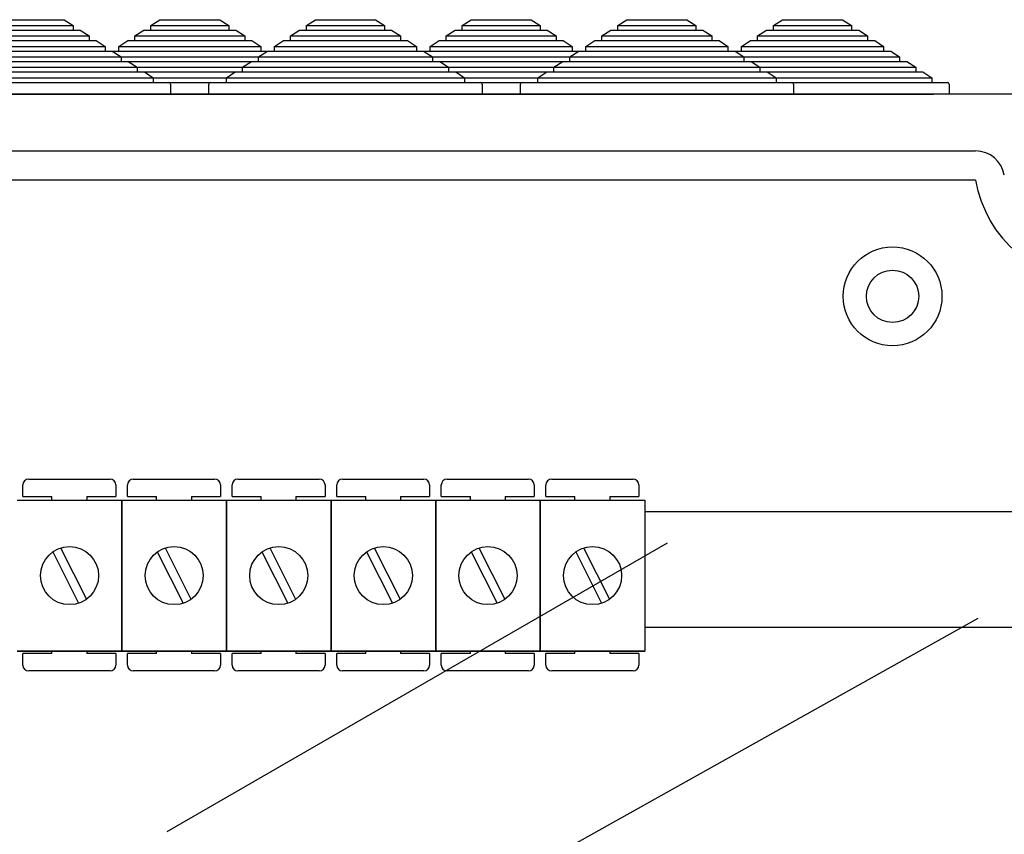
# Model space of a CAD drawing. Extents: x -219 to -5, y -174 to 196.
# Drawn here: x -190 to -157, y 164 to 192 of the extents above; entities that cross this region are included whole.
import ezdxf

# ---------------------------------------------------------------- set-up
doc = ezdxf.new("R2010")
doc.units = 0
doc.header["$MEASUREMENT"] = 0
doc.layers.get('0').update_dxf_attribs({"linetype": 'CONTINUOUS'})

# ---------------------------------------------------------------- blocks, each defined once
blk = doc.blocks.new('alçat')
at = {"linetype": 'Continuous'}
for p, q in [((25.196, 364.432), (27.877, 364.432)), ((25.502, 364.632), (27.57, 364.632)), ((27.57, 364.632), (27.877, 364.432)), ((27.877, 364.432), (27.877, 364.272)), ((30.555, 364.432), (30.861, 364.632)), ((30.555, 364.272), (30.555, 364.432)), ((30.555, 364.432), (33.236, 364.432)), ((30.861, 364.632), (32.929, 364.632)), ((32.929, 364.632), (33.236, 364.432)), ((33.236, 364.432), (33.236, 364.272)), ((35.914, 364.432), (36.221, 364.632)), ((35.914, 364.272), (35.914, 364.432)), ((35.914, 364.432), (38.595, 364.432)), ((36.221, 364.632), (38.289, 364.632)), ((38.289, 364.632), (38.595, 364.432)), ((38.595, 364.432), (38.595, 364.272)), ((41.273, 364.432), (41.58, 364.632)), ((41.273, 364.272), (41.273, 364.432)), ((41.273, 364.432), (43.954, 364.432)), ((41.58, 364.632), (43.648, 364.632)), ((43.648, 364.632), (43.954, 364.432)), ((43.954, 364.432), (43.954, 364.272)), ((46.632, 364.432), (46.939, 364.632)), ((46.632, 364.272), (46.632, 364.432)), ((46.632, 364.432), (49.313, 364.432)), ((46.939, 364.632), (49.007, 364.632)), ((49.007, 364.632), (49.313, 364.432)), ((49.313, 364.432), (49.313, 364.272)), ((51.991, 364.432), (52.298, 364.632)), ((51.991, 364.272), (51.991, 364.432)), ((51.991, 364.432), (54.672, 364.432)), ((52.298, 364.632), (54.366, 364.632)), ((54.366, 364.632), (54.672, 364.432)), ((54.672, 364.432), (54.672, 364.272)), ((24.644, 364.072), (28.429, 364.072)), ((25.196, 364.272), (27.877, 364.272)), ((27.877, 364.272), (28.122, 364.272)), ((28.122, 364.272), (28.429, 364.072)), ((28.429, 364.072), (28.429, 363.912)), ((30.003, 364.072), (30.31, 364.272)), ((30.003, 363.912), (30.003, 364.072)), ((30.003, 364.072), (33.788, 364.072)), ((30.31, 364.272), (30.555, 364.272)), ((30.555, 364.272), (33.236, 364.272)), ((33.236, 364.272), (33.481, 364.272)), ((33.481, 364.272), (33.788, 364.072)), ((33.788, 364.072), (33.788, 363.912)), ((35.362, 364.072), (35.669, 364.272)), ((35.362, 363.912), (35.362, 364.072)), ((35.362, 364.072), (39.147, 364.072)), ((35.669, 364.272), (35.914, 364.272)), ((35.914, 364.272), (38.595, 364.272)), ((38.595, 364.272), (38.84, 364.272)), ((38.84, 364.272), (39.147, 364.072)), ((39.147, 364.072), (39.147, 363.912)), ((40.721, 364.072), (41.028, 364.272)), ((40.721, 363.912), (40.721, 364.072)), ((40.721, 364.072), (44.506, 364.072)), ((41.028, 364.272), (41.273, 364.272)), ((41.273, 364.272), (43.954, 364.272)), ((43.954, 364.272), (44.2, 364.272)), ((44.2, 364.272), (44.506, 364.072)), ((44.506, 364.072), (44.506, 363.912)), ((46.08, 364.072), (46.387, 364.272)), ((46.08, 363.912), (46.08, 364.072)), ((46.08, 364.072), (49.865, 364.072)), ((46.387, 364.272), (46.632, 364.272)), ((46.632, 364.272), (49.313, 364.272)), ((49.313, 364.272), (49.559, 364.272)), ((49.559, 364.272), (49.865, 364.072)), ((49.865, 364.072), (49.865, 363.912)), ((51.439, 364.072), (51.746, 364.272)), ((51.439, 363.912), (51.439, 364.072)), ((51.439, 364.072), (55.224, 364.072)), ((51.746, 364.272), (51.991, 364.272)), ((51.991, 364.272), (54.672, 364.272)), ((54.672, 364.272), (54.918, 364.272)), ((54.918, 364.272), (55.224, 364.072)), ((55.224, 364.072), (55.224, 363.912)), ((24.092, 363.712), (28.981, 363.712)), ((24.644, 363.912), (28.429, 363.912)), ((28.429, 363.912), (28.674, 363.912)), ((28.674, 363.912), (28.981, 363.712)), ((28.981, 363.712), (28.981, 363.552)), ((29.451, 363.712), (29.758, 363.912)), ((29.451, 363.552), (29.451, 363.712)), ((29.451, 363.712), (34.34, 363.712)), ((29.758, 363.912), (30.003, 363.912)), ((30.003, 363.912), (33.788, 363.912)), ((33.788, 363.912), (34.033, 363.912)), ((34.033, 363.912), (34.34, 363.712)), ((34.34, 363.712), (34.34, 363.552)), ((34.81, 363.712), (35.117, 363.912)), ((34.81, 363.552), (34.81, 363.712)), ((34.81, 363.712), (39.699, 363.712)), ((35.117, 363.912), (35.362, 363.912)), ((35.362, 363.912), (39.147, 363.912)), ((39.147, 363.912), (39.392, 363.912)), ((39.392, 363.912), (39.699, 363.712)), ((39.699, 363.712), (39.699, 363.552)), ((40.169, 363.712), (40.476, 363.912)), ((40.169, 363.552), (40.169, 363.712)), ((40.169, 363.712), (45.058, 363.712)), ((40.476, 363.912), (40.721, 363.912)), ((40.721, 363.912), (44.506, 363.912)), ((44.506, 363.912), (44.751, 363.912)), ((44.751, 363.912), (45.058, 363.712)), ((45.058, 363.712), (45.058, 363.552)), ((45.528, 363.712), (45.835, 363.912)), ((45.528, 363.552), (45.528, 363.712)), ((45.528, 363.712), (50.417, 363.712)), ((45.835, 363.912), (46.08, 363.912)), ((46.08, 363.912), (49.865, 363.912)), ((49.865, 363.912), (50.11, 363.912)), ((50.11, 363.912), (50.417, 363.712)), ((50.417, 363.712), (50.417, 363.552)), ((50.887, 363.712), (51.194, 363.912)), ((50.887, 363.552), (50.887, 363.712)), ((50.887, 363.712), (55.776, 363.712)), ((51.194, 363.912), (51.439, 363.912)), ((51.439, 363.912), (55.224, 363.912)), ((55.224, 363.912), (55.47, 363.912)), ((55.47, 363.912), (55.776, 363.712)), ((55.776, 363.712), (55.776, 363.552)), ((23.54, 363.352), (29.533, 363.352)), ((24.092, 363.552), (28.981, 363.552)), ((28.899, 363.352), (34.892, 363.352)), ((28.981, 363.552), (29.226, 363.552)), ((29.206, 363.552), (29.451, 363.552)), ((29.226, 363.552), (29.533, 363.352)), ((29.451, 363.552), (34.34, 363.552)), ((29.533, 363.352), (29.533, 363.192)), ((34.258, 363.352), (34.565, 363.552)), ((34.258, 363.192), (34.258, 363.352)), ((34.258, 363.352), (40.251, 363.352)), ((34.34, 363.552), (34.585, 363.552)), ((34.565, 363.552), (34.81, 363.552)), ((34.81, 363.552), (39.699, 363.552)), ((39.617, 363.352), (45.61, 363.352)), ((39.699, 363.552), (39.944, 363.552)), ((39.924, 363.552), (40.169, 363.552)), ((39.944, 363.552), (40.251, 363.352)), ((40.169, 363.552), (45.058, 363.552)), ((40.251, 363.352), (40.251, 363.192)), ((44.976, 363.352), (45.283, 363.552)), ((44.976, 363.192), (44.976, 363.352)), ((44.976, 363.352), (50.969, 363.352)), ((45.058, 363.552), (45.303, 363.552)), ((45.283, 363.552), (45.528, 363.552)), ((45.528, 363.552), (50.417, 363.552)), ((50.336, 363.352), (56.328, 363.352)), ((50.417, 363.552), (50.887, 363.552)), ((50.662, 363.552), (50.969, 363.352)), ((50.887, 363.552), (55.776, 363.552)), ((50.969, 363.352), (50.969, 363.192)), ((55.776, 363.552), (56.021, 363.552)), ((56.021, 363.552), (56.328, 363.352)), ((56.328, 363.352), (56.328, 363.192)), ((22.988, 362.992), (30.084, 362.992)), ((23.54, 363.192), (29.533, 363.192)), ((28.347, 362.992), (35.444, 362.992)), ((28.899, 363.192), (34.892, 363.192)), ((29.533, 363.192), (29.778, 363.192)), ((29.778, 363.192), (30.084, 362.992)), ((30.084, 362.992), (30.084, 362.832)), ((33.706, 362.992), (34.013, 363.192)), ((33.706, 362.832), (33.706, 362.992)), ((33.706, 362.992), (40.803, 362.992)), ((34.013, 363.192), (34.258, 363.192)), ((34.258, 363.192), (40.251, 363.192)), ((39.066, 362.992), (46.162, 362.992)), ((39.617, 363.192), (45.61, 363.192)), ((40.251, 363.192), (40.496, 363.192)), ((40.496, 363.192), (40.803, 362.992)), ((40.803, 362.992), (40.803, 362.832)), ((44.425, 362.992), (44.731, 363.192)), ((44.425, 362.832), (44.425, 362.992)), ((44.425, 362.992), (51.521, 362.992)), ((44.731, 363.192), (44.976, 363.192)), ((44.976, 363.192), (50.969, 363.192)), ((49.784, 362.992), (56.88, 362.992)), ((50.336, 363.192), (56.328, 363.192)), ((50.969, 363.192), (51.214, 363.192)), ((51.214, 363.192), (51.521, 362.992)), ((51.521, 362.992), (51.521, 362.832)), ((56.328, 363.192), (56.573, 363.192)), ((56.573, 363.192), (56.88, 362.992)), ((56.88, 362.992), (56.88, 362.832)), ((22.988, 362.832), (30.084, 362.832)), ((28.347, 362.832), (35.444, 362.832)), ((30.084, 362.832), (30.33, 362.832)), ((30.33, 362.832), (30.636, 362.632)), ((33.155, 362.632), (33.461, 362.832)), ((33.461, 362.832), (33.706, 362.832)), ((33.706, 362.832), (40.803, 362.832)), ((39.066, 362.832), (46.162, 362.832)), ((40.803, 362.832), (41.048, 362.832)), ((41.048, 362.832), (41.355, 362.632)), ((43.873, 362.632), (44.179, 362.832)), ((44.179, 362.832), (44.425, 362.832)), ((44.425, 362.832), (51.521, 362.832)), ((49.784, 362.832), (56.88, 362.832)), ((51.521, 362.832), (51.766, 362.832)), ((51.766, 362.832), (52.073, 362.632)), ((56.88, 362.832), (57.125, 362.832)), ((57.125, 362.832), (57.432, 362.632)), ((22.436, 362.632), (30.636, 362.632)), ((22.436, 362.472), (30.636, 362.472)), ((27.795, 362.632), (35.995, 362.632)), ((27.795, 362.472), (35.995, 362.472)), ((30.636, 362.632), (30.636, 362.472)), ((30.636, 362.472), (31.176, 362.472)), ((31.236, 362.412), (31.236, 362.072)), ((32.555, 362.072), (32.555, 362.412)), ((32.615, 362.472), (33.155, 362.472)), ((33.155, 362.472), (33.155, 362.632)), ((33.155, 362.632), (41.355, 362.632)), ((33.155, 362.472), (41.355, 362.472)), ((38.514, 362.632), (46.714, 362.632)), ((38.514, 362.472), (46.714, 362.472)), ((41.355, 362.632), (41.355, 362.472)), ((41.355, 362.472), (41.895, 362.472)), ((41.955, 362.412), (41.955, 362.072)), ((43.273, 362.072), (43.273, 362.412)), ((43.333, 362.472), (43.873, 362.472)), ((43.873, 362.472), (43.873, 362.632)), ((43.873, 362.632), (52.073, 362.632)), ((43.873, 362.472), (52.073, 362.472)), ((49.232, 362.632), (57.432, 362.632)), ((49.232, 362.472), (57.432, 362.472)), ((52.073, 362.632), (52.073, 362.472)), ((52.073, 362.472), (52.613, 362.472)), ((52.673, 362.412), (52.673, 362.072)), ((57.432, 362.632), (57.432, 362.472)), ((57.432, 362.472), (57.972, 362.472)), ((58.032, 362.412), (58.032, 362.072)), ((62.659, 362.072), (2.779, 362.072)), ((22.376, 362.072), (30.696, 362.072)), ((27.735, 362.072), (36.055, 362.072)), ((31.236, 362.072), (30.696, 362.072)), ((33.095, 362.072), (32.555, 362.072)), ((33.095, 362.072), (41.415, 362.072)), ((38.454, 362.072), (46.774, 362.072)), ((41.955, 362.072), (41.415, 362.072)), ((43.813, 362.072), (43.273, 362.072)), ((43.813, 362.072), (52.133, 362.072)), ((49.172, 362.072), (57.492, 362.072)), ((52.673, 362.072), (52.133, 362.072)), ((58.032, 362.072), (57.492, 362.072)), ((7.467, 360.111), (58.944, 360.111)), ((58.944, 359.11), (7.467, 359.11)), ((26.349, 348.812), (29.149, 348.812)), ((29.949, 348.812), (32.75, 348.812)), ((33.55, 348.812), (36.35, 348.812)), ((37.15, 348.812), (39.951, 348.812)), ((40.751, 348.812), (43.551, 348.812)), ((44.351, 348.812), (47.152, 348.812)), ((26.149, 348.212), (26.149, 348.612)), ((29.349, 348.612), (29.349, 348.212)), ((29.749, 348.212), (29.749, 348.612)), ((32.95, 348.612), (32.95, 348.212)), ((33.35, 348.212), (33.35, 348.612)), ((36.55, 348.612), (36.55, 348.212)), ((36.95, 348.212), (36.95, 348.612)), ((40.151, 348.612), (40.151, 348.212)), ((40.551, 348.212), (40.551, 348.612)), ((43.751, 348.612), (43.751, 348.212)), ((44.151, 348.212), (44.151, 348.612)), ((47.352, 348.612), (47.352, 348.212)), ((25.956, 348.093), (29.556, 348.093)), ((26.149, 348.212), (27.149, 348.212)), ((27.149, 348.093), (27.149, 348.212)), ((28.349, 348.212), (29.349, 348.212)), ((28.349, 348.212), (28.349, 348.093)), ((29.556, 348.093), (29.556, 342.892)), ((29.556, 342.892), (29.556, 348.093)), ((29.556, 348.093), (33.157, 348.093)), ((29.749, 348.212), (30.749, 348.212)), ((30.749, 348.093), (30.749, 348.212)), ((31.95, 348.212), (31.95, 348.093)), ((31.95, 348.212), (32.95, 348.212)), ((33.157, 342.892), (33.157, 348.093)), ((33.157, 348.093), (33.157, 342.892)), ((33.157, 348.093), (36.757, 348.093)), ((33.35, 348.212), (34.35, 348.212)), ((34.35, 348.093), (34.35, 348.212)), ((35.55, 348.212), (36.55, 348.212)), ((35.55, 348.212), (35.55, 348.093)), ((36.757, 348.093), (36.757, 342.892)), ((36.757, 342.892), (36.757, 348.093)), ((36.757, 348.093), (40.358, 348.093)), ((36.95, 348.212), (37.95, 348.212)), ((37.95, 348.093), (37.95, 348.212)), ((39.15, 348.212), (40.151, 348.212)), ((39.15, 348.212), (39.15, 348.093)), ((40.358, 348.093), (43.958, 348.093)), ((40.358, 342.892), (40.358, 348.093)), ((40.358, 348.093), (40.358, 342.892)), ((40.551, 348.212), (41.551, 348.212)), ((41.551, 348.093), (41.551, 348.212)), ((42.751, 348.212), (43.751, 348.212)), ((42.751, 348.212), (42.751, 348.093)), ((43.958, 348.093), (43.958, 342.892)), ((43.958, 342.892), (43.958, 348.093)), ((43.958, 348.093), (43.958, 342.892)), ((43.958, 348.093), (47.558, 348.093)), ((44.151, 348.212), (45.151, 348.212)), ((45.151, 348.093), (45.151, 348.212)), ((46.351, 348.212), (46.351, 348.093)), ((46.351, 348.212), (47.352, 348.212)), ((47.558, 348.093), (47.558, 342.892)), ((47.558, 347.701), (78.475, 347.701)), ((27.444, 346.443), (28.336, 344.678)), ((31.044, 346.443), (31.936, 344.678)), ((34.645, 346.443), (35.537, 344.678)), ((38.245, 346.443), (39.137, 344.678)), ((41.846, 346.443), (42.738, 344.678)), ((45.446, 346.443), (46.338, 344.678)), ((27.176, 346.308), (28.068, 344.542)), ((30.777, 346.308), (31.668, 344.542)), ((34.377, 346.308), (35.269, 344.542)), ((37.977, 346.308), (38.869, 344.542)), ((41.578, 346.308), (42.47, 344.542)), ((45.178, 346.308), (46.07, 344.542)), ((78.475, 343.702), (47.558, 343.702)), ((25.956, 342.892), (29.556, 342.892)), ((29.556, 342.892), (25.956, 342.892)), ((26.149, 342.411), (26.149, 342.811)), ((27.149, 342.811), (26.149, 342.811)), ((27.149, 342.811), (27.149, 342.892)), ((28.349, 342.892), (28.349, 342.811)), ((29.349, 342.811), (28.349, 342.811)), ((29.349, 342.811), (29.349, 342.411)), ((29.556, 342.892), (33.157, 342.892)), ((33.157, 342.892), (29.556, 342.892)), ((29.749, 342.411), (29.749, 342.811)), ((30.749, 342.811), (29.749, 342.811)), ((30.749, 342.811), (30.749, 342.892)), ((31.95, 342.892), (31.95, 342.811)), ((32.95, 342.811), (31.95, 342.811)), ((32.95, 342.811), (32.95, 342.411)), ((33.157, 342.892), (36.757, 342.892)), ((36.757, 342.892), (33.157, 342.892)), ((34.35, 342.811), (33.35, 342.811)), ((33.35, 342.411), (33.35, 342.811)), ((34.35, 342.811), (34.35, 342.892)), ((35.55, 342.892), (35.55, 342.811)), ((36.55, 342.811), (35.55, 342.811)), ((36.55, 342.811), (36.55, 342.411)), ((40.358, 342.892), (36.757, 342.892)), ((36.757, 342.892), (40.358, 342.892)), ((36.95, 342.411), (36.95, 342.811)), ((37.95, 342.811), (36.95, 342.811)), ((37.95, 342.811), (37.95, 342.892)), ((39.15, 342.892), (39.15, 342.811)), ((40.151, 342.811), (39.15, 342.811)), ((40.151, 342.811), (40.151, 342.411)), ((43.958, 342.892), (40.358, 342.892)), ((40.358, 342.892), (43.958, 342.892)), ((40.551, 342.411), (40.551, 342.811)), ((41.551, 342.811), (40.551, 342.811)), ((41.551, 342.811), (41.551, 342.892)), ((42.751, 342.892), (42.751, 342.811)), ((43.751, 342.811), (42.751, 342.811)), ((43.751, 342.811), (43.751, 342.411)), ((47.558, 342.892), (43.958, 342.892)), ((43.958, 342.892), (47.558, 342.892)), ((45.151, 342.811), (44.151, 342.811)), ((44.151, 342.411), (44.151, 342.811)), ((45.151, 342.811), (45.151, 342.892)), ((46.351, 342.892), (46.351, 342.811)), ((47.352, 342.811), (46.351, 342.811)), ((47.352, 342.811), (47.352, 342.411)), ((29.149, 342.211), (26.349, 342.211)), ((32.75, 342.211), (29.949, 342.211)), ((36.35, 342.211), (33.55, 342.211)), ((39.951, 342.211), (37.15, 342.211)), ((43.551, 342.211), (40.751, 342.211)), ((47.152, 342.211), (44.351, 342.211))]:
    blk.add_line(p, q, dxfattribs=at)
for p, q in [((31.111, 336.68), (48.336, 346.625)), ((22.519, 323.615), (59.035, 344.024))]:
    blk.add_line(p, q)
for centre, radius in [((56.084, 355.108), 1.701), ((56.084, 355.108), 0.901), ((27.756, 345.493), 1), ((31.356, 345.493), 1), ((34.957, 345.493), 1), ((38.557, 345.493), 1), ((42.158, 345.493), 1), ((45.758, 345.493), 1)]:
    blk.add_circle(centre, radius, dxfattribs=at)
for centre, radius, start, end in [((31.176, 362.412), 0.06, 0, 90), ((32.615, 362.412), 0.06, 90, 180), ((41.895, 362.412), 0.06, 0, 90), ((43.333, 362.412), 0.06, 90, 180), ((52.613, 362.412), 0.06, 0, 90), ((57.972, 362.412), 0.06, 0, 90), ((58.944, 359.11), 1.001, 9.5941, 90), ((63.088, 359.811), 4.203, 189.5941, 350.4059), ((26.349, 348.612), 0.2, 90, 180), ((29.149, 348.612), 0.2, 0, 90), ((29.949, 348.612), 0.2, 90, 180), ((32.75, 348.612), 0.2, 0, 90), ((33.55, 348.612), 0.2, 90, 180), ((36.35, 348.612), 0.2, 0, 90), ((37.15, 348.612), 0.2, 90, 180), ((39.951, 348.612), 0.2, 0, 90), ((40.751, 348.612), 0.2, 90, 180), ((43.551, 348.612), 0.2, 0, 90), ((44.351, 348.612), 0.2, 90, 180), ((47.152, 348.612), 0.2, 0, 90), ((26.349, 342.411), 0.2, 180, 270), ((29.149, 342.411), 0.2, 270, 0), ((29.949, 342.411), 0.2, 180, 270), ((32.75, 342.411), 0.2, 270, 0), ((33.55, 342.411), 0.2, 180, 270), ((36.35, 342.411), 0.2, 270, 0), ((37.15, 342.411), 0.2, 180, 270), ((39.951, 342.411), 0.2, 270, 0), ((40.751, 342.411), 0.2, 180, 270), ((43.551, 342.411), 0.2, 270, 0), ((44.351, 342.411), 0.2, 180, 270), ((47.152, 342.411), 0.2, 270, 0)]:
    blk.add_arc(centre, radius, start, end, dxfattribs=at)

msp = doc.modelspace()

# ---------------------------------------------------------------- block references
msp.add_blockref('alçat', (-216.496, -173.055))

doc.saveas('drawing.dxf')
